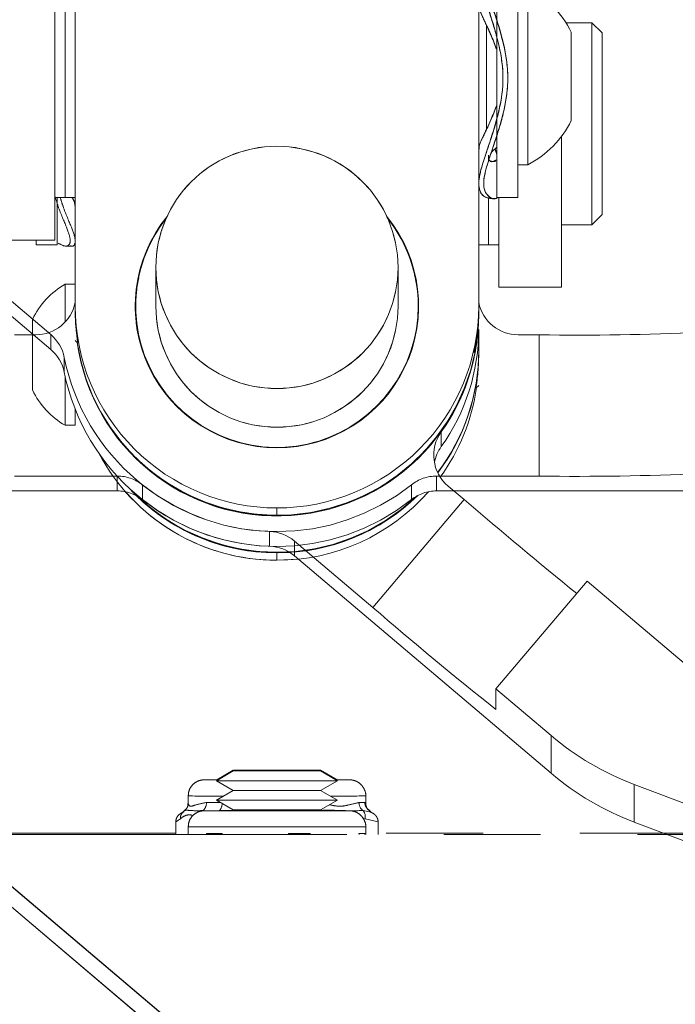
# Paper-space layout 'Sheet2' of a CAD drawing. Units: inches. Extents: x 3 to 99.2, y 1.4 to 64.8.
# Drawn here: x 46.5 to 48.5, y 12 to 15 of the extents above; entities that cross this region are included whole.
import ezdxf

# ---------------------------------------------------------------- set-up
doc = ezdxf.new("R2010")
doc.units = ezdxf.units.IN
doc.header["$MEASUREMENT"] = 0
doc.linetypes.add('PHANTOM', pattern=[0.5, 0.25, -0.05, 0.05, -0.05, 0.05, -0.05])
doc.styles.add('SLDTEXTSTYLE0', font='TXT', dxfattribs={"width": 0.75})
doc.dimstyles.new('SLDDIMSTYLE7', dxfattribs={"dimtxt": 0.826772, "dimasz": 0.826772, "dimexe": 0, "dimexo": 0.0625, "dimgap": 0.206693, "dimtad": 0, "dimtih": 1, "dimtoh": 1, "dimdec": 4, "dimlfac": 6, "dimzin": 12, "dimdsep": 46, "dimlunit": 5, "dimtxsty": 'SLDTEXTSTYLE0', "dimsah": 1, "dimcen": 0.09, "dimadec": 1, "dimazin": 0, "dimtfac": 1, "dimtdec": 1, "dimtofl": 0, "dimtmove": 0, "dimatfit": 3, "dimfxl": 0, "dimfrac": 2, "dimtolj": 1, "dimtzin": 12, "dimarcsym": 0})

# ---------------------------------------------------------------- blocks, each defined once
blk = doc.blocks.new('*D44')
at = {"color": 7, "linetype": 'Continuous', "lineweight": 0, "ltscale": 6}
for p, q in [((41.3327, 15.5733), (37.4133, 18.8927)), ((41.8674, 11.6961), (34.7753, 11.6961))]:
    blk.add_line(p, q, dxfattribs=at)
for start, end in [(139.73867, 154.92078), (170.04611, 180)]:
    blk.add_arc((45.9108, 11.6961), 10.3855, start, end, dxfattribs=at)
for points in [[(37.9856, 18.408), (37.3765, 17.8347), (37.577, 17.6781)], [(35.5253, 11.6961), (35.6853, 12.5172), (35.4311, 12.5273)]]:
    blk.add_solid(points, dxfattribs=at)
at = {"color": 7, "linetype": 'Continuous', "lineweight": 0, "ltscale": 6, "attachment_point": 1, "style": 'SLDTEXTSTYLE0'}
for s, insert, char_height in [('40.3°', (34.7332, 15.8605), 0.82677), ('EACH DIRECTION', (31.5683, 14.5571), 0.826772)]:
    blk.add_mtext(s, dxfattribs=dict(at, insert=insert, char_height=char_height))

psp = doc.layouts.new('Sheet2')

# ---------------------------------------------------------------- linework, layer by layer
at = {"color": 7, "linetype": 'Continuous', "lineweight": 15, "ltscale": 6}
for p, q in [((46.60488, 14.340559), (46.60488, 15.66308)), ((46.63688, 14.472291), (46.63688, 15.222291)), ((47.97308, 15.222291), (47.97308, 14.472291)), ((48.03808, 15.222291), (48.03808, 14.472291)), ((48.06908, 15.120792), (48.06908, 14.742855)), ((46.66738, 15.104905), (46.66738, 14.136267)), ((47.91738, 15.104905), (47.91738, 14.136267)), ((47.94183, 14.68377), (47.94183, 15.00552)), ((48.26793, 15.013041), (48.187656, 15.013041)), ((48.29918, 14.981791), (48.26793, 15.013041)), ((48.26793, 14.580803), (48.26793, 15.013041)), ((48.20408, 14.984041), (48.20408, 14.795073)), ((48.29918, 14.981791), (48.29918, 14.592777)), ((48.20408, 14.795073), (48.20408, 14.710542)), ((48.445378, 10.603279), (43.536559, 14.760568)), ((48.446434, 10.602927), (43.537615, 14.760216)), ((48.06908, 14.742855), (48.06908, 14.573791)), ((46.591996, 14.002015), (45.797196, 14.675132)), ((48.17418, 14.662174), (48.17418, 14.194841)), ((47.94788, 14.603341), (47.94788, 14.585848)), ((47.955979, 14.611441), (47.97308, 14.628541)), ((47.97308, 14.605321), (47.967412, 14.622873)), ((47.91738, 14.597292), (47.917772, 14.597292)), ((48.03808, 14.573791), (48.06908, 14.573791)), ((48.26793, 14.388041), (48.26793, 14.580803)), ((48.29918, 14.592777), (48.29918, 14.419291)), ((46.60488, 14.472291), (46.63688, 14.472291)), ((46.63688, 14.472291), (46.66738, 14.472291)), ((47.94788, 14.471675), (47.94788, 14.325541)), ((47.953637, 14.468837), (47.968821, 14.468837)), ((47.97308, 14.472291), (48.03808, 14.472291)), ((47.97988, 14.472291), (47.97988, 14.194841)), ((48.26793, 14.388041), (48.29918, 14.419291)), ((48.17418, 14.388041), (48.26793, 14.388041)), ((46.41058, 14.340557), (46.60488, 14.340557)), ((47.91738, 14.325541), (47.94788, 14.325541)), ((47.94788, 14.325541), (47.97988, 14.325541)), ((46.349228, 14.253469), (46.591996, 14.047869)), ((46.91738, 14.256048), (46.91738, 14.136267)), ((47.66738, 14.136267), (47.66738, 14.256048)), ((46.858148, 14.187907), (46.85488, 14.159614)), ((47.97988, 14.194841), (48.17418, 14.194841)), ((46.85488, 14.136267), (46.85488, 14.160329)), ((47.730324, 14.150597), (47.730737, 14.13162)), ((46.66738, 14.12634), (46.66738, 14.136267)), ((46.85488, 14.136267), (46.85488, 14.126935)), ((46.85488, 14.100013), (46.85488, 14.126935)), ((46.855218, 14.096139), (46.85488, 14.113341)), ((47.72988, 14.113341), (47.729541, 14.096139)), ((47.72988, 14.126953), (47.72988, 14.136267)), ((47.91738, 14.136267), (47.91738, 14.126834)), ((47.91738, 14.122774), (47.91738, 14.113341)), ((47.917298, 14.099782), (47.91738, 14.109886)), ((47.91738, 14.064032), (47.91738, 13.999071)), ((46.53538, 13.876446), (46.53538, 14.049963)), ((46.591996, 14.002015), (46.591996, 14.047869)), ((46.66738, 14.029804), (46.676033, 14.02115)), ((47.91738, 13.999071), (47.916535, 14.031551)), ((47.91738, 13.99716), (47.91738, 13.999071)), ((47.91738, 13.99716), (47.91738, 13.987232)), ((46.633743, 13.977185), (46.633743, 13.931331)), ((46.63638, 13.767196), (46.63638, 13.918858)), ((47.908676, 13.881743), (47.91738, 13.890446)), ((46.66738, 13.767196), (46.66738, 13.817502)), ((46.63638, 13.767196), (46.66738, 13.767196)), ((47.8013, 13.747128), (47.8013, 13.701272)), ((47.871977, 13.537127), (47.822295, 13.579203)), ((47.589212, 13.203324), (47.871977, 13.537127)), ((47.29238, 13.488413), (47.29238, 13.511341)), ((47.269847, 13.392612), (47.269847, 13.438467)), ((47.346445, 13.408924), (47.346445, 13.363069)), ((47.346445, 13.408924), (47.589212, 13.203324)), ((47.29238, 13.372233), (47.332196, 13.373503)), ((47.29238, 13.372233), (47.29238, 13.349305)), ((47.35855, 13.352818), (47.29238, 13.349305)), ((48.141244, 12.689952), (47.346445, 13.363069)), ((47.970746, 12.950895), (48.253511, 13.284698)), ((48.253511, 13.284698), (48.650115, 12.948812)), ((48.141244, 12.806499), (47.970746, 12.950895)), ((47.970746, 12.887844), (47.970746, 12.950895)), ((48.141244, 12.689952), (48.141244, 12.806499)), ((48.691726, 12.545037), (48.398757, 12.655207)), ((48.398757, 12.655207), (48.398757, 12.53866)), ((48.691726, 12.42849), (48.398757, 12.53866)), ((48.188743, 10.884225), (46.307258, 12.477659)), ((48.189007, 10.884543), (46.307525, 12.477975))]:
    psp.add_line(p, q, dxfattribs=at)
at = {"color": 7, "linetype": 'PHANTOM', "lineweight": 0, "ltscale": 6}
for p, q in [((46.60488, 14.340559), (46.60488, 15.66308)), ((46.63688, 14.472291), (46.63688, 15.222291)), ((47.97308, 15.222291), (47.97308, 14.472291)), ((48.03808, 15.222291), (48.03808, 14.472291)), ((48.06908, 15.120792), (48.06908, 14.742855)), ((46.66738, 15.104905), (46.66738, 14.136267)), ((47.91738, 15.104905), (47.91738, 14.136267)), ((47.94183, 14.682648), (47.94183, 15.004085)), ((48.26793, 15.013041), (48.187656, 15.013041)), ((48.29918, 14.981791), (48.26793, 15.013041)), ((48.26793, 14.580803), (48.26793, 15.013041)), ((48.20408, 14.984041), (48.20408, 14.795073)), ((48.29918, 14.981791), (48.29918, 14.592777)), ((48.20408, 14.795073), (48.20408, 14.710542)), ((48.06908, 14.742855), (48.06908, 14.573791)), ((48.17418, 14.662174), (48.17418, 14.194841)), ((47.94788, 14.603341), (47.94788, 14.58419)), ((47.956788, 14.612249), (47.97308, 14.628541)), ((47.97308, 14.606956), (47.967828, 14.623289)), ((47.91738, 14.597292), (47.917768, 14.597292)), ((48.03808, 14.573791), (48.06908, 14.573791)), ((48.26793, 14.388041), (48.26793, 14.580803)), ((48.29918, 14.592777), (48.29918, 14.419291)), ((46.60488, 14.472291), (46.63688, 14.472291)), ((46.61168, 14.325541), (46.61168, 14.472291)), ((46.63688, 14.472291), (46.66738, 14.472291)), ((46.665547, 14.450541), (46.66738, 14.450541)), ((47.94788, 14.471566), (47.94788, 14.325541)), ((47.952998, 14.468834), (47.968185, 14.468834)), ((47.97308, 14.472291), (48.03808, 14.472291)), ((47.97988, 14.472291), (47.97988, 14.194841)), ((48.26793, 14.388041), (48.29918, 14.419291)), ((48.17418, 14.388041), (48.26793, 14.388041)), ((46.41058, 14.340557), (46.60488, 14.340557)), ((46.54668, 14.325541), (46.54668, 14.340557)), ((46.54668, 14.325541), (46.61168, 14.325541)), ((47.91738, 14.325541), (47.94788, 14.325541)), ((47.94788, 14.325541), (47.97988, 14.325541)), ((46.637425, 14.321572), (46.65268, 14.321572)), ((46.91738, 14.256048), (46.91738, 14.136267)), ((47.66738, 14.136267), (47.66738, 14.256048)), ((46.66738, 14.204197), (46.63638, 14.204197)), ((46.63638, 14.087109), (46.63638, 14.204197)), ((46.858148, 14.187907), (46.85488, 14.159614)), ((47.97988, 14.194841), (48.17418, 14.194841)), ((46.85488, 14.136267), (46.85488, 14.160307)), ((47.730324, 14.150597), (47.730737, 14.13162)), ((46.66738, 14.12634), (46.66738, 14.136267)), ((46.85488, 14.136267), (46.85488, 14.126935)), ((46.85488, 14.100013), (46.85488, 14.126935)), ((46.855218, 14.096139), (46.85488, 14.113341)), ((47.72988, 14.113341), (47.729541, 14.096139)), ((47.72988, 14.126953), (47.72988, 14.136267)), ((47.91738, 14.136267), (47.91738, 14.126834)), ((47.91738, 14.122774), (47.91738, 14.113341)), ((46.53538, 14.047393), (46.53538, 14.094946)), ((46.544988, 14.047393), (46.47988, 14.047393)), ((46.66738, 14.029804), (46.676033, 14.02115)), ((48.10488, 14.047393), (48.039771, 14.047393)), ((48.10488, 13.609944), (48.10488, 14.047393)), ((46.47988, 13.609944), (46.798027, 13.609944)), ((46.798027, 13.56409), (46.798027, 13.609944)), ((47.786733, 13.609944), (47.786733, 13.56409)), ((47.786733, 13.609944), (48.10488, 13.609944)), ((46.798027, 13.56409), (45.756442, 13.56409)), ((46.875572, 13.582987), (46.875572, 13.537131)), ((47.709187, 13.537131), (47.709187, 13.582987)), ((48.828318, 13.56409), (47.786733, 13.56409)), ((47.29238, 13.488413), (47.29238, 13.511341)), ((47.29238, 13.372233), (47.29238, 13.349305)), ((47.15703, 12.697097), (47.10488, 12.666988)), ((47.15703, 12.699192), (47.105838, 12.669636)), ((47.478921, 12.669636), (47.42773, 12.699192)), ((47.479879, 12.666988), (47.42773, 12.697097)), ((47.10488, 12.666988), (47.15703, 12.63688)), ((47.42773, 12.63688), (47.479879, 12.666988)), ((47.01738, 12.619643), (47.01738, 12.596352)), ((47.15703, 12.63688), (47.10488, 12.606771)), ((47.479879, 12.606771), (47.42773, 12.63688)), ((47.56738, 12.596352), (47.56738, 12.619643)), ((47.10488, 12.606771), (47.15703, 12.576662)), ((47.42773, 12.576662), (47.479879, 12.606771)), ((47.006467, 12.57445), (47.007876, 12.57473)), ((47.15703, 12.576662), (47.151997, 12.573756)), ((47.432762, 12.573756), (47.42773, 12.576662)), ((47.559144, 12.574399), (47.579454, 12.570554)), ((47.579454, 12.570554), (47.578292, 12.574423)), ((46.993563, 12.54924), (46.979064, 12.539957)), ((46.979064, 12.539957), (46.979064, 12.500706)), ((47.605696, 12.5399), (47.565234, 12.549187)), ((47.605696, 12.5399), (47.605696, 12.500706)), ((50.508884, 12.500706), (44.075875, 12.500706)), ((50.508884, 12.500672), (44.075875, 12.500672)), ((46.979064, 12.504784), (44.822101, 12.504784)), ((46.979064, 12.504819), (44.822113, 12.504819)), ((47.01738, 12.523799), (47.01738, 12.500706)), ((47.56738, 12.500706), (47.56738, 12.523799)), ((49.730647, 12.504819), (47.605696, 12.504819)), ((49.730658, 12.504784), (47.605696, 12.504784))]:
    psp.add_line(p, q, dxfattribs=at)
at = {"color": 8, "linetype": 'PHANTOM', "lineweight": 0, "ltscale": 6}
for p, q in [((47.114555, 12.57436), (47.114434, 12.573778)), ((47.114555, 12.57436), (47.154566, 12.575239)), ((47.578292, 12.574423), (47.576874, 12.574715)), ((47.565234, 12.549187), (47.558644, 12.551287)), ((47.0741, 12.500706), (47.074222, 12.503742)), ((47.12292, 12.500706), (47.123013, 12.503725)), ((47.328298, 12.503707), (47.328318, 12.500706)), ((47.395327, 12.503712), (47.395383, 12.500706)), ((47.546456, 12.503763), (47.5466, 12.500706)), ((47.564693, 12.503785), (47.56485, 12.500706))]:
    psp.add_line(p, q, dxfattribs=at)
at = {"color": 7, "linetype": 'Continuous', "lineweight": 15, "ltscale": 6, "flags": 128}
psp.add_lwpolyline([(47.73123, 14.124804), (47.730938, 14.133034), (47.729541, 14.153469)], dxfattribs=at)
at = {"color": 7, "linetype": 'PHANTOM', "lineweight": 0, "ltscale": 6, "flags": 128}
for points in [[(47.73123, 14.124804), (47.730938, 14.133034), (47.729541, 14.153469)], [(47.29238, 12.699238), (47.248432, 12.699236), (47.209246, 12.699229), (47.179069, 12.699217), (47.161171, 12.699204), (47.157492, 12.699189), (47.16843, 12.699175), (47.1928, 12.699162), (47.22796, 12.699152), (47.270102, 12.699148), (47.314658, 12.699148), (47.356799, 12.699152), (47.39196, 12.699162), (47.41633, 12.699175), (47.427267, 12.699189), (47.423588, 12.699204), (47.40569, 12.699217), (47.375513, 12.699229), (47.336328, 12.699236), (47.29238, 12.699238)], [(47.29238, 12.697142), (47.248432, 12.69714), (47.209246, 12.697133), (47.179069, 12.697122), (47.161171, 12.697108), (47.157492, 12.697093), (47.16843, 12.697079), (47.1928, 12.697066), (47.22796, 12.697057), (47.270102, 12.697052), (47.314658, 12.697052), (47.356799, 12.697057), (47.39196, 12.697066), (47.41633, 12.697079), (47.427267, 12.697093), (47.423588, 12.697108), (47.40569, 12.697122), (47.375513, 12.697133), (47.336328, 12.69714), (47.29238, 12.697142)], [(47.10586, 12.669649), (47.105138, 12.66964), (47.109454, 12.669629)], [(47.475305, 12.669629), (47.479216, 12.669637), (47.478899, 12.669649)], [(47.504606, 12.669668), (47.481625, 12.669684), (47.478837, 12.669686)], [(47.152142, 12.573839), (47.127288, 12.573828), (47.109429, 12.573811), (47.105138, 12.573795), (47.114733, 12.573778), (47.137504, 12.573762), (47.171762, 12.57375), (47.214965, 12.573741), (47.263909, 12.573736), (47.314966, 12.573735), (47.364347, 12.57374), (47.40839, 12.573749), (47.44383, 12.573761), (47.468037, 12.573776), (47.479216, 12.573792), (47.476539, 12.57381), (47.460204, 12.573827), (47.432618, 12.573839)], [(47.504606, 12.573823), (47.481625, 12.573838), (47.445413, 12.573854), (47.432588, 12.573857)], [(47.074222, 12.503742), (47.079619, 12.503739), (47.085228, 12.503737), (47.091044, 12.503735), (47.097061, 12.503734), (47.103272, 12.503731), (47.109672, 12.503729), (47.116255, 12.503728), (47.123013, 12.503725)], [(47.328298, 12.503707), (47.336891, 12.503707), (47.34544, 12.503708), (47.353936, 12.503708), (47.36237, 12.503709), (47.370735, 12.50371), (47.379021, 12.50371), (47.387221, 12.503711), (47.395327, 12.503712)]]:
    psp.add_lwpolyline(points, dxfattribs=at)
at = {"color": 8, "linetype": 'PHANTOM', "lineweight": 0, "ltscale": 6, "flags": 128}
for points in [[(47.517374, 12.669643), (47.516847, 12.669648), (47.505945, 12.669667), (47.504606, 12.669668)], [(47.074222, 12.599587), (47.079619, 12.599584), (47.085228, 12.599582), (47.091044, 12.599581), (47.097061, 12.599579), (47.103272, 12.599576), (47.109672, 12.599574), (47.116255, 12.599573), (47.117348, 12.599572)], [(47.517374, 12.573798), (47.516847, 12.573803), (47.505945, 12.573822), (47.504606, 12.573823)]]:
    psp.add_lwpolyline(points, dxfattribs=at)
at = {"color": 7, "linetype": 'Continuous', "lineweight": 15, "ltscale": 36}
psp.add_circle((47.292351, 14.256041), 0.374971, dxfattribs=at)
at = {"color": 7, "linetype": 'PHANTOM', "lineweight": 0, "ltscale": 36}
psp.add_circle((47.292351, 14.256041), 0.374971, dxfattribs=at)
at = {"color": 7, "linetype": 'Continuous', "lineweight": 15, "ltscale": 36}
for centre, radius, start, end in [((47.928796, 14.847291), 0.307379, 26.416332, 62.845738), ((47.928796, 14.847291), 0.307379, 297.154262, 333.583668), ((47.292334, 14.136264), 0.438946, 140.820026, 270.00602), ((47.292393, 14.136275), 0.437486, 141.588829, 359.998984), ((47.292428, 14.136263), 0.438945, 269.993698, 39.180255), ((47.29246, 14.136264), 0.43742, 0.000485, 37.909022), ((47.292343, 14.136304), 0.624963, 180.003361, 270.003375), ((47.292376, 14.113403), 0.625004, 188.290703, 359.994288), ((47.29238, 14.136303), 0.375, 180.005442, 359.994558), ((47.292417, 14.136304), 0.624963, 269.996625, 359.996639), ((47.292416, 14.113377), 0.624964, 269.996667, 359.996704), ((47.292376, 14.111492), 0.625004, 188.084084, 359.99422), ((47.292507, 14.109888), 0.624873, 324.511808, 357.766476), ((47.292499, 14.064035), 0.624881, 324.512056, 359.999712), ((46.511219, 13.952491), 0.124987, 11.394976, 49.738522), ((47.292347, 14.113385), 0.624972, 188.289486, 270.003016), ((46.511219, 13.906637), 0.124987, 11.394976, 49.738522), ((47.292496, 13.999075), 0.624884, 322.780168, 359.999613), ((47.292516, 13.997158), 0.624863, 322.864748, 0.000126), ((47.2925, 13.997164), 0.62488, 322.865261, 359.999613), ((47.292347, 14.109941), 0.671851, 191.396507, 268.080819), ((47.292349, 14.064089), 0.671854, 191.396675, 268.080651), ((46.763141, 13.985696), 0.252608, 205.625629, 239.880218), ((47.29413, 13.973574), 0.623172, 323.955362, 351.724533), ((47.90306, 13.674575), 0.124976, 144.512111, 229.740434), ((47.90305, 13.628724), 0.124965, 144.510848, 169.429663), ((47.292363, 13.974311), 0.625005, 208.016878, 270.001562), ((47.292369, 13.997258), 0.625024, 222.355051, 270.001015), ((47.292374, 13.997269), 0.625037, 222.355505, 273.652852), ((47.292376, 13.999184), 0.625041, 224.158259, 273.391499), ((60.617002, 28.466787), 19.629835, 229.5135599, 230.8395951), ((47.265659, 13.313538), 0.125, 49.737687, 88.080012), ((47.265659, 13.267683), 0.125, 49.737687, 88.080012), ((54.643901, 21.346645), 10.77415, 229.0970922, 231.7300598), ((48.70676, 13.474254), 0.875045, 229.73906, 249.391266), ((48.706748, 13.357688), 0.875023, 229.738803, 249.391523)]:
    psp.add_arc(centre, radius, start, end, dxfattribs=at)
at = {"color": 7, "linetype": 'PHANTOM', "lineweight": 0, "ltscale": 36}
for centre, radius, start, end in [((47.928796, 14.847291), 0.307379, 26.416332, 62.845738), ((47.928796, 14.847291), 0.307379, 297.154262, 333.583668), ((47.292334, 14.136264), 0.438946, 140.820026, 270.00602), ((47.292393, 14.136275), 0.437486, 141.588829, 359.998984), ((47.292428, 14.136263), 0.438945, 269.993698, 39.180255), ((47.29246, 14.136264), 0.437419, 0.000463, 38.95241), ((46.763141, 13.985696), 0.252608, 120.119782, 154.374371), ((46.544994, 14.172389), 0.124996, 269.997293, 348.27015), ((48.039765, 14.172389), 0.124996, 191.72985, 270.002707), ((47.292343, 14.136304), 0.624963, 180.003361, 270.003375), ((47.292376, 14.113403), 0.625004, 188.290703, 359.994288), ((47.29238, 14.136303), 0.375, 180.005442, 359.994558), ((47.292417, 14.136304), 0.624963, 269.996625, 359.996639), ((47.292416, 14.113377), 0.624964, 269.996667, 359.996704), ((47.292376, 14.111492), 0.625004, 188.084084, 359.99422), ((48.234978, 21.895076), 7.848762, 269.0502392, 272.701272), ((47.292347, 14.113385), 0.624972, 188.289486, 270.003016), ((46.798026, 13.484929), 0.125016, 51.66251, 89.9997), ((47.786733, 13.484929), 0.125016, 90.0003, 128.33749), ((48.224711, 22.129327), 8.520226, 269.194148, 272.5573632), ((46.798028, 13.439084), 0.125006, 51.66004, 90.000623), ((47.29238, 14.110022), 0.671933, 231.661145, 308.338855), ((47.786731, 13.439084), 0.125006, 89.999377, 128.33996), ((47.292373, 13.974338), 0.625032, 221.330723, 270.000657), ((47.292372, 13.997268), 0.625035, 225.704506, 270.000674), ((47.29238, 13.997282), 0.62505, 225.704915, 314.295085), ((47.29238, 13.999194), 0.625051, 226.289008, 313.710992), ((47.29238, 14.064168), 0.671934, 231.661242, 308.338758), ((47.292387, 13.974338), 0.625032, 269.999343, 318.669277), ((47.292389, 13.997263), 0.62503, 269.999155, 314.295666), ((47.104618, 27.961403), 15.291805, 269.8604844, 270.0179248), ((47.29238, 212.288276), 199.621376, 269.94618337, 270.05381663), ((47.480389, 27.725161), 15.055563, 269.9808506, 270.1407494), ((47.29238, 151.415804), 138.77899, 269.94411995, 270.05588005), ((47.041742, 12.598664), 0.032493, 311.629364, 1.626774), ((47.29238, 212.228059), 199.621376, 269.94618337, 270.05381663), ((47.577119, 12.599244), 0.030665, 179.320141, 234.115034), ((47.537151, 27.671046), 15.071441, 270.0353727, 270.1047035), ((47.594764, 12.599581), 0.030071, 179.906496, 236.786029), ((47.020603, 12.551306), 0.027119, 121.416506, 184.369909), ((47.291717, 266.253167), 253.679469, 269.94933213, 270.05096666), ((47.29238, 147.946863), 135.370269, 269.94271285, 270.05728715), ((47.538236, 12.556008), 0.027846, 345.820754, 41.336213), ((47.54102, 24.409826), 11.906064, 270.0261564, 270.1139197)]:
    psp.add_arc(centre, radius, start, end, dxfattribs=at)
at = {"color": 8, "linetype": 'PHANTOM', "lineweight": 0, "ltscale": 36}
for centre, radius, start, end in [((47.103854, -3.025624), 15.69531, 89.9924514, 90.1331409), ((47.099552, 53.179008), 40.559448, 269.8839204, 270.038842), ((47.46333, 85.636398), 73.016828, 269.99559079, 270.08164674), ((47.086656, 12.597538), 0.036271, 320.282491, 358.14345), ((47.137551, -26.78008), 39.35394, 89.9787137, 90.1021587), ((47.29238, 311.234042), 298.710371, 269.94725211, 270.05274789)]:
    psp.add_arc(centre, radius, start, end, dxfattribs=at)
at = {"color": 7, "linetype": 'Continuous', "lineweight": 15, "ltscale": 6}
for points, knots in [([(47.956243, 15.225126), (47.95579, 15.225334), (47.946764, 15.229484), (47.926878, 15.215206), (47.912637, 15.17895), (47.927166, 15.114292), (47.954886, 15.034863), (47.982569, 14.943764), (47.997205, 14.843056), (47.98257, 14.742654), (47.954881, 14.652482), (47.927185, 14.57409), (47.912569, 14.51214), (47.926919, 14.474956), (47.944839, 14.471215), (47.953744, 14.469356)], [0, 0, 0, 0, 0.00447519, 0.08909935, 0.17101758, 0.25293585, 0.33755944, 0.42218329, 0.50410169, 0.5860204, 0.67064461, 0.75526801, 0.83718629, 0.91910464, 1, 1, 1, 1]), ([(47.97988, 15.221358), (47.976593, 15.223196), (47.964828, 15.229775), (47.941971, 15.215929), (47.927618, 15.17876), (47.942151, 15.114346), (47.969845, 15.034846), (47.997527, 14.943765), (48.012196, 14.84306), (47.997651, 14.742674), (47.970067, 14.652433), (47.942439, 14.574255), (47.927937, 14.511524), (47.942203, 14.47673), (47.963813, 14.46443), (47.974456, 14.470962), (47.976621, 14.472291)], [0, 0, 0, 0, 0.03113594, 0.11145459, 0.18920596, 0.26695476, 0.34726958, 0.42758831, 0.50534243, 0.58308606, 0.66338543, 0.74368701, 0.82143435, 0.89918177, 0.97948398, 1, 1, 1, 1]), ([(47.918449, 15.068372), (47.918356, 15.0676), (47.917268, 15.05852), (47.93091, 15.027611), (47.952474, 14.984366), (47.967048, 14.946946), (47.97308, 14.931461)], [0, 0, 0, 0, 0.02672818, 0.3141285, 0.71617821, 1, 1, 1, 1]), ([(47.97308, 14.757669), (47.967049, 14.74231), (47.952476, 14.705193), (47.930899, 14.662719), (47.91726, 14.632465), (47.918362, 14.623726), (47.918461, 14.622946)], [0, 0, 0, 0, 0.28342353, 0.68490401, 0.9718945, 1, 1, 1, 1]), ([(47.917777, 14.622358), (47.917774, 14.606061), (47.917768, 14.573465), (47.917761, 14.540835), (47.917758, 14.52452)], [0, 0, 0, 0, 0.49999442, 1, 1, 1, 1]), ([(47.94788, 14.589774), (47.948576, 14.589035), (47.953794, 14.583497), (47.961944, 14.583558), (47.969006, 14.583611)], [0, 0, 0, 0, 0.13347526, 1, 1, 1, 1]), ([(47.95372, 14.583632), (47.954107, 14.583544), (47.96056, 14.58208), (47.967013, 14.585278), (47.97308, 14.588284)], [0, 0, 0, 0, 0.05990365, 1, 1, 1, 1]), ([(46.853653, 14.126326), (46.853575, 14.129796), (46.85325, 14.144258), (46.855235, 14.169183), (46.858904, 14.196951), (46.862783, 14.216327), (46.865066, 14.225733), (46.864807, 14.224387), (46.864742, 14.224047)], [0, 0, 0, 0, 0.06663358, 0.27767998, 0.49043249, 0.70802236, 0.92631195, 1, 1, 1, 1]), ([(47.73106, 14.126808), (47.730896, 14.138707), (47.730533, 14.165054), (47.72542, 14.201159), (47.720218, 14.225566), (47.718286, 14.232353), (47.718194, 14.232675)], [0, 0, 0, 0, 0.28323735, 0.6271571, 0.98228286, 1, 1, 1, 1]), ([(46.675298, 14.025628), (46.675364, 14.025282), (46.675606, 14.024013), (46.674132, 14.033468), (46.671514, 14.052842), (46.66876, 14.081078), (46.667491, 14.107137), (46.667403, 14.122391), (46.66738, 14.12634)], [0, 0, 0, 0, 0.07866133, 0.2884097, 0.49912057, 0.71224983, 0.92551116, 1, 1, 1, 1]), ([(46.859553, 14.062964), (46.858226, 14.071412), (46.855334, 14.089827), (46.855362, 14.11115), (46.855377, 14.122691)], [0, 0, 0, 0, 0.4587421, 1, 1, 1, 1]), ([(47.91738, 14.122774), (47.917067, 14.108048), (47.916441, 14.078603), (47.912063, 14.039576), (47.907072, 14.009712), (47.903357, 13.99261), (47.902719, 13.990466), (47.905331, 14.003104), (47.910033, 14.028969), (47.914833, 14.065705), (47.917163, 14.100572), (47.917333, 14.1212), (47.91738, 14.126834)], [0, 0, 0, 0, 0.10574097, 0.21142471, 0.3185474, 0.42675916, 0.5333648, 0.63815977, 0.74376519, 0.85151513, 0.9594504, 1, 1, 1, 1]), ([(47.91738, 13.987232), (47.917199, 13.976002), (47.916839, 13.953545), (47.914299, 13.923289), (47.9115, 13.900285), (47.909433, 13.886726), (47.909433, 13.886453), (47.909433, 13.88634)], [0, 0, 0, 0, 0.21081539, 0.42156013, 0.63398688, 0.84760084, 1, 1, 1, 1])]:
    psp.add_open_spline(points, degree=3, knots=knots, dxfattribs=at)
at = {"color": 7, "linetype": 'PHANTOM', "lineweight": 0, "ltscale": 6}
for points, knots in [([(47.956829, 15.224883), (47.956181, 15.225172), (47.946969, 15.229282), (47.926885, 15.21469), (47.912635, 15.177818), (47.927166, 15.112735), (47.954886, 15.032972), (47.982569, 14.941661), (47.997205, 14.840877), (47.98257, 14.740567), (47.954881, 14.650624), (47.927183, 14.572565), (47.912576, 14.511095), (47.926779, 14.474643), (47.944474, 14.471263), (47.953159, 14.469604)], [0, 0, 0, 0, 0.00639705, 0.09102085, 0.17293857, 0.25485706, 0.33948032, 0.42410468, 0.50602247, 0.58794039, 0.67256379, 0.75718811, 0.83910585, 0.92102387, 1, 1, 1, 1]), ([(47.97988, 15.221546), (47.976593, 15.223311), (47.964828, 15.229629), (47.941971, 15.215346), (47.927618, 15.177645), (47.942151, 15.112784), (47.969845, 15.032957), (47.997527, 14.941662), (48.012196, 14.84088), (47.997651, 14.740587), (47.970066, 14.650574), (47.942439, 14.572737), (47.927938, 14.510454), (47.9422, 14.476229), (47.963701, 14.464322), (47.974243, 14.470987), (47.976305, 14.472291)], [0, 0, 0, 0, 0.03116657, 0.11156454, 0.18939252, 0.26721863, 0.34761279, 0.42801166, 0.50584231, 0.58366228, 0.66404053, 0.7444226, 0.82224654, 0.90007074, 0.98045236, 1, 1, 1, 1]), ([(47.918445, 15.067514), (47.918354, 15.066743), (47.91727, 15.057575), (47.930913, 15.026505), (47.952473, 14.983064), (47.967048, 14.945568), (47.97308, 14.930052)], [0, 0, 0, 0, 0.026366053, 0.313872487, 0.71607125, 1, 1, 1, 1]), ([(47.97308, 14.756274), (47.967049, 14.740948), (47.952477, 14.703913), (47.930896, 14.661642), (47.917258, 14.631557), (47.918364, 14.622908), (47.918464, 14.622127)], [0, 0, 0, 0, 0.28332199, 0.68465879, 0.97155066, 1, 1, 1, 1]), ([(47.917773, 14.621535), (47.91777, 14.605177), (47.917763, 14.572463), (47.917757, 14.539716), (47.917754, 14.523342)], [0, 0, 0, 0, 0.50000164, 1, 1, 1, 1]), ([(47.94788, 14.589458), (47.948576, 14.588733), (47.953721, 14.58337), (47.961759, 14.583534), (47.968709, 14.583675)], [0, 0, 0, 0, 0.13531068, 1, 1, 1, 1]), ([(47.953123, 14.583754), (47.953709, 14.583626), (47.960361, 14.582169), (47.967013, 14.585517), (47.97308, 14.58857)], [0, 0, 0, 0, 0.08801047, 1, 1, 1, 1]), ([(46.6147, 14.33091), (46.624004, 14.32606), (46.642317, 14.316514), (46.65683, 14.333744), (46.642531, 14.378837), (46.619787, 14.427538), (46.60811, 14.465801), (46.60488, 14.476384)], [0, 0, 0, 0, 0.231549548, 0.455731921, 0.679915563, 0.911465432, 1, 1, 1, 1]), ([(46.652188, 14.323033), (46.653371, 14.322561), (46.663056, 14.318703), (46.671645, 14.334947), (46.657951, 14.378548), (46.635441, 14.426366), (46.624139, 14.463129), (46.621323, 14.472291)], [0, 0, 0, 0, 0.03958503, 0.32407602, 0.60856862, 0.90245724, 1, 1, 1, 1]), ([(46.666002, 14.447226), (46.666307, 14.451002), (46.666788, 14.456967), (46.660384, 14.468177), (46.658033, 14.472291)], [0, 0, 0, 0, 0.63299074, 1, 1, 1, 1]), ([(46.61168, 14.445496), (46.612686, 14.444349), (46.614075, 14.442767), (46.615465, 14.442549), (46.615848, 14.442488)], [0, 0, 0, 0, 0.72458428, 1, 1, 1, 1]), ([(46.667302, 14.336173), (46.6673, 14.354538), (46.667298, 14.391269), (46.667296, 14.428012), (46.667295, 14.446384)], [0, 0, 0, 0, 0.499998656, 1, 1, 1, 1]), ([(46.853653, 14.126326), (46.853575, 14.129796), (46.85325, 14.144258), (46.855235, 14.169183), (46.858904, 14.196951), (46.862783, 14.216327), (46.865066, 14.225733), (46.864807, 14.224387), (46.864742, 14.224047)], [0, 0, 0, 0, 0.06663358, 0.27767998, 0.49043249, 0.70802236, 0.92631195, 1, 1, 1, 1]), ([(47.73106, 14.126808), (47.730896, 14.138707), (47.730533, 14.165054), (47.72542, 14.201159), (47.720218, 14.225566), (47.718286, 14.232353), (47.718194, 14.232675)], [0, 0, 0, 0, 0.28323735, 0.6271571, 0.98228286, 1, 1, 1, 1]), ([(46.675298, 14.025628), (46.675364, 14.025282), (46.675606, 14.024013), (46.674132, 14.033468), (46.671514, 14.052842), (46.66876, 14.081078), (46.667491, 14.107137), (46.667403, 14.122391), (46.66738, 14.12634)], [0, 0, 0, 0, 0.07866133, 0.2884097, 0.49912057, 0.71224983, 0.92551116, 1, 1, 1, 1]), ([(46.859553, 14.062964), (46.858226, 14.071412), (46.855334, 14.089827), (46.855362, 14.11115), (46.855377, 14.122691)], [0, 0, 0, 0, 0.4587421, 1, 1, 1, 1]), ([(47.91738, 14.122774), (47.917067, 14.108048), (47.916441, 14.078603), (47.912063, 14.039576), (47.907072, 14.009712), (47.903357, 13.99261), (47.902719, 13.990466), (47.905331, 14.003104), (47.910033, 14.028969), (47.914833, 14.065705), (47.917163, 14.100572), (47.917333, 14.1212), (47.91738, 14.126834)], [0, 0, 0, 0, 0.10574097, 0.21142471, 0.3185474, 0.42675916, 0.5333648, 0.63815977, 0.74376519, 0.85151513, 0.9594504, 1, 1, 1, 1]), ([(47.105921, 12.669684), (47.101486, 12.669683), (47.086597, 12.669677), (47.07487, 12.669658), (47.069119, 12.669664), (47.067167, 12.669636), (47.06723, 12.669658), (47.065704, 12.669617), (47.064329, 12.66956), (47.061215, 12.669321), (47.053011, 12.668003), (47.040395, 12.662946), (47.027557, 12.65136), (47.019, 12.63652), (47.018166, 12.625605), (47.017766, 12.620372)], [0, 0, 0, 0, 0.10931077, 0.36696157, 0.52090554, 0.58612457, 0.62398389, 0.62992365, 0.63537555, 0.64839619, 0.67501846, 0.75748981, 0.84173312, 0.92411449, 1, 1, 1, 1]), ([(47.567291, 12.618605), (47.56732, 12.618751), (47.568578, 12.62507), (47.565023, 12.63673), (47.557833, 12.650155), (47.548836, 12.65905), (47.54, 12.66457), (47.532078, 12.667628), (47.52581, 12.66903), (47.521706, 12.669483), (47.51962, 12.669596), (47.518889, 12.669622), (47.518431, 12.669633), (47.517999, 12.66964), (47.517436, 12.669648), (47.515821, 12.669651), (47.513038, 12.66966), (47.504914, 12.669667), (47.503997, 12.669668)], [0, 0, 0, 0, 0.00292799, 0.12687956, 0.22362769, 0.30418213, 0.37215168, 0.427804, 0.47042623, 0.49882574, 0.50831294, 0.51420664, 0.52012084, 0.5294274, 0.5499558, 0.62619131, 0.95781005, 1, 1, 1, 1]), ([(47.016742, 12.596147), (47.016849, 12.594159), (47.017117, 12.58917), (47.013323, 12.580151), (47.008099, 12.576991), (47.006793, 12.576201)], [0, 0, 0, 0, 0.331909993, 0.833015261, 1, 1, 1, 1]), ([(47.578042, 12.576185), (47.576489, 12.577183), (47.5714, 12.580452), (47.567832, 12.589072), (47.567732, 12.594136), (47.56769, 12.596273)], [0, 0, 0, 0, 0.20251433, 0.663398192, 1, 1, 1, 1]), ([(46.979064, 12.539957), (46.979385, 12.543087), (46.980025, 12.549337), (46.984857, 12.557798), (46.992189, 12.565009), (46.9995, 12.568843), (47.004176, 12.570302), (47.005238, 12.570589), (47.005306, 12.570607)], [0, 0, 0, 0, 0.21283333, 0.42501071, 0.65430063, 0.92229688, 0.99502381, 1, 1, 1, 1]), ([(47.14854, 12.573856), (47.139756, 12.573853), (47.117361, 12.573846), (47.091604, 12.573836), (47.074607, 12.573813), (47.06914, 12.573816), (47.067165, 12.573791), (47.06723, 12.573813), (47.065704, 12.573772), (47.064329, 12.573715), (47.061215, 12.573477), (47.053011, 12.572156), (47.040396, 12.567101), (47.027557, 12.555515), (47.019001, 12.540675), (47.018166, 12.52976), (47.017766, 12.524527)], [0, 0, 0, 0, 0.126443471, 0.322403368, 0.518413382, 0.635527552, 0.685143478, 0.713945273, 0.718463992, 0.722611572, 0.732517136, 0.752770936, 0.815511709, 0.879597624, 0.942273761, 1, 1, 1, 1]), ([(47.567291, 12.52276), (47.56732, 12.522906), (47.568578, 12.529225), (47.565023, 12.540885), (47.557834, 12.554309), (47.548836, 12.563205), (47.54, 12.568726), (47.532078, 12.571783), (47.52581, 12.573185), (47.521706, 12.573638), (47.51962, 12.573751), (47.518889, 12.573777), (47.518431, 12.573788), (47.517999, 12.573795), (47.517436, 12.573803), (47.515821, 12.573806), (47.513038, 12.573815), (47.504914, 12.573822), (47.503997, 12.573823)], [0, 0, 0, 0, 0.00292799, 0.12687209, 0.223627, 0.30418151, 0.37215113, 0.4278035, 0.47042577, 0.4988253, 0.5083125, 0.51420621, 0.52012042, 0.52942698, 0.54995541, 0.62619098, 0.95781001, 1, 1, 1, 1]), ([(47.583347, 12.570243), (47.581525, 12.572185), (47.57948, 12.574366), (47.577719, 12.575444), (47.577527, 12.575562)], [0, 0, 0, 0, 0.89055258, 1, 1, 1, 1]), ([(47.579454, 12.570554), (47.579522, 12.570536), (47.580585, 12.570256), (47.585256, 12.568779), (47.592571, 12.564957), (47.599903, 12.557741), (47.604734, 12.54928), (47.605375, 12.54303), (47.605696, 12.5399)], [0, 0, 0, 0, 0.00496951, 0.07770063, 0.34570035, 0.57498915, 0.78717398, 1, 1, 1, 1])]:
    psp.add_open_spline(points, degree=3, knots=knots, dxfattribs=at)
at = {"color": 8, "linetype": 'PHANTOM', "lineweight": 0, "ltscale": 6}
for points, knots in [([(47.017503, 12.596352), (47.019093, 12.592087), (47.021633, 12.585271), (47.040998, 12.592535), (47.061369, 12.596859), (47.074222, 12.599587)], [0, 0, 0, 0, 0.38162187, 0.60983698, 1, 1, 1, 1]), ([(47.455019, 12.592418), (47.465145, 12.59031), (47.486515, 12.585863), (47.519088, 12.592833), (47.535868, 12.596987), (47.546456, 12.599608)], [0, 0, 0, 0, 0.24946162, 0.52645144, 1, 1, 1, 1]), ([(47.564693, 12.59963), (47.565025, 12.599592), (47.566558, 12.599418), (47.568565, 12.597618), (47.567298, 12.596392), (47.567256, 12.596352)], [0, 0, 0, 0, 0.21109999, 0.97412065, 1, 1, 1, 1]), ([(47.03199, 12.558223), (47.030875, 12.558873), (47.027036, 12.561112), (47.01654, 12.561839), (47.004751, 12.558487), (46.995929, 12.551195), (46.993563, 12.54924)], [0, 0, 0, 0, 0.08738858, 0.30088261, 0.81247239, 1, 1, 1, 1]), ([(47.007876, 12.57473), (47.009089, 12.575184), (47.011779, 12.576192), (47.027103, 12.573759), (47.048955, 12.574132), (47.063327, 12.574377)], [0, 0, 0, 0, 0.21947178, 0.48661194, 1, 1, 1, 1]), ([(47.430438, 12.575098), (47.436853, 12.575307), (47.458658, 12.576018), (47.504695, 12.573623), (47.53754, 12.574091), (47.559144, 12.574399)], [0, 0, 0, 0, 0.1248619, 0.42438339, 1, 1, 1, 1])]:
    psp.add_open_spline(points, degree=3, knots=knots, dxfattribs=at)

# ---------------------------------------------------------------- dimensions: what is measured, and where the dimension line sits
at = {"color": 7, "linetype": 'Continuous', "lineweight": 0, "ltscale": 6}
dim = psp.add_angular_dim_2l(base=(37.168412, 17.302256), line1=((41.561654, 15.379455), (49.383095, 8.75546)), line2=((42.16738, 11.696117), (52.41738, 11.696117)), text='<>\\PEACH DIRECTION', dimstyle='SLDDIMSTYLE7', dxfattribs=at)
dim.commit()
dim.dimension.update_dxf_attribs({"geometry": '*D44', "text_midpoint": (35.998365, 14.794773), "dimtype": 162})

doc.saveas('drawing.dxf')
